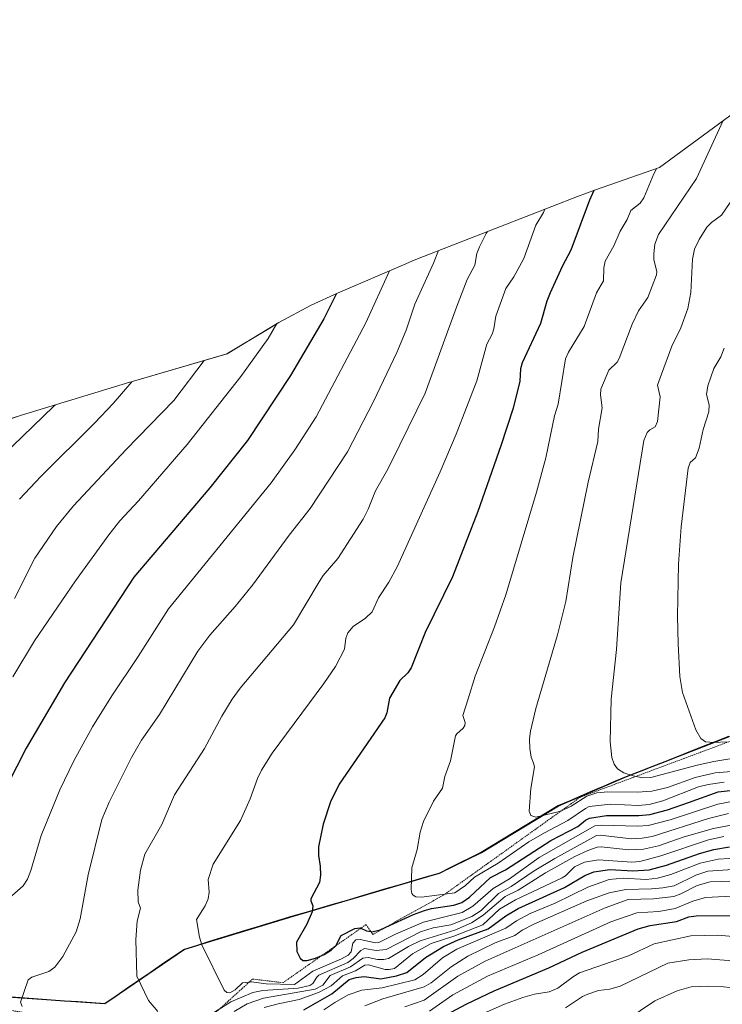
# Model space of a CAD drawing. Units: metres. Extents: x 668234 to 671682, y 4755942 to 4758340.
# Drawn here: x 669142 to 669394, y 4757787 to 4758140 of the extents above; entities that cross this region are included whole.
import ezdxf

# ---------------------------------------------------------------- set-up
doc = ezdxf.new("R2010")
doc.units = ezdxf.units.M
doc.header["$MEASUREMENT"] = 0
doc.linetypes.add('TRAZOS', pattern=[0.75, 0.5, -0.25])
for name, color, linetype, lineweight in [('Comunidad autónoma', 142, 'Continuous', 30), ('Curva de nivel maestra', 36, 'Continuous', 30), ('Curva de nivel normal', 36, 'Continuous', 0), ('Escarpado lineal', 39, 'TRAZOS', 0), ('Municipio', 9, 'Continuous', 13), ('Municipio CxS', 142, 'Continuous', 0), ('Nación', 19, 'Continuous', 30), ('Pastizal CxS', 92, 'Continuous', 0), ('Provincia', 19, 'Continuous', 0), ('Roquedo CxS', 135, 'Continuous', 0)]:
    doc.layers.add(name, color=color, linetype=linetype, lineweight=lineweight)

# ---------------------------------------------------------------- blocks, each defined once
blk = doc.blocks.new('*U151')
at = {"layer": 'Pastizal CxS', "color": 92, "linetype": 'Continuous', "lineweight": 0}
for points in [[(669136.6321, 4757996.4961, 1778.7145), (669142.5839, 4757998.4131, 1779.5106), (669181.4439, 4758010.2631, 1786.2847), (669183.5015, 4758010.8785, 1786.6539), (669216.1977, 4758020.4665, 1793.3289), (669231.2443, 4758029.5729, 1795.8452), (669234.8001, 4758031.6751, 1796.5463), (669246.3423, 4758037.8445, 1799.1693), (669255.8345, 4758042.2211, 1801.4221), (669280.2445, 4758052.7111, 1808.0113), (669282.6733, 4758053.7359, 1808.6915), (669286.5187, 4758055.2823, 1809.8091), (669341.6787, 4758076.8023, 1824.6718), (669348.1525, 4758079.2001, 1826.5447), (669371.0669, 4758087.2401, 1831.6393), (669443.1523, 4758140.1407, 1849.011)], [(669414.4457, 4757890.4295, 1847.1834), (669359.2861, 4757868.8999, 1836.8402), (669334.8763, 4757858.4101, 1831.9648), (669307.3165, 4757841.7405, 1831.977), (669292.2365, 4757834.2605, 1831.6387), (669239.8571, 4757818.9011, 1824.8203), (669200.9973, 4757807.0513, 1818.7917), (669172.4775, 4757787.5617, 1813.2059), (669134.1579, 4757790.2119, 1808.1589)]]:
    blk.add_polyline3d(points, dxfattribs=at)
blk = doc.blocks.new('*U174')
at = {"layer": 'Nación', "color": 19, "linetype": 'Continuous', "lineweight": 30}
blk.add_polyline3d([(669395.9833, 4757883.3067, 1845.5715), (669391.3867, 4757881.5133, 1844.4276), (669386.79, 4757879.72, 1843.577), (669382.1933, 4757877.9267, 1843.1005), (669377.5967, 4757876.1333, 1842.393), (669373, 4757874.34, 1841.8935), (669368.4033, 4757872.5467, 1841.103), (669363.8067, 4757870.7533, 1840.1941), (669359.21, 4757868.96, 1839.3148), (669355.1417, 4757867.2117, 1837.6753), (669351.0733, 4757865.4633, 1835.8737), (669347.005, 4757863.715, 1834.8787), (669342.9367, 4757861.9667, 1834.8389), (669338.8683, 4757860.2183, 1835.2132), (669334.8, 4757858.47, 1835.5017), (669330.8629, 4757856.0871, 1834.3753), (669326.9257, 4757853.7043, 1834.3569), (669322.9886, 4757851.3214, 1833.519), (669319.0514, 4757848.9386, 1833.4245), (669315.1143, 4757846.5557, 1833.2387), (669311.1771, 4757844.1729, 1833.4255), (669307.24, 4757841.79, 1833.002), (669303.47, 4757839.9225, 1832.6738), (669299.7, 4757838.055, 1832.1973), (669295.93, 4757836.1875, 1831.8085), (669292.16, 4757834.32, 1831.6469), (669287.3982, 4757832.9236, 1831.0131), (669282.6364, 4757831.5273, 1829.8936), (669277.8745, 4757830.1309, 1829.0738), (669273.1127, 4757828.7345, 1828.3477), (669268.3509, 4757827.3382, 1827.9483), (669263.5891, 4757825.9418, 1827.4054), (669258.8273, 4757824.5455, 1826.6209), (669254.0655, 4757823.1491, 1825.8703), (669249.3036, 4757821.7527, 1825.265), (669244.5418, 4757820.3564, 1824.7146), (669239.78, 4757818.96, 1824.2648), (669235.4622, 4757817.6433, 1823.8637), (669231.1444, 4757816.3267, 1823.3171), (669226.8267, 4757815.01, 1822.7766), (669222.5089, 4757813.6933, 1822.2497), (669218.1911, 4757812.3767, 1821.6967), (669213.8733, 4757811.06, 1821.1415), (669209.5556, 4757809.7433, 1820.3753), (669205.2378, 4757808.4267, 1819.4311), (669200.92, 4757807.11, 1818.5242), (669196.8457, 4757804.3243, 1817.626), (669192.7714, 4757801.5386, 1816.7086), (669188.6971, 4757798.7529, 1815.8222), (669184.6229, 4757795.9671, 1814.8697), (669180.5486, 4757793.1814, 1814.1181), (669176.4743, 4757790.3957, 1813.444), (669172.4, 4757787.61, 1812.8898), (669167.6112, 4757787.9413, 1812.5373), (669162.8225, 4757788.2725, 1812.2185), (669158.0337, 4757788.6038, 1811.785), (669153.245, 4757788.935, 1811.3543), (669148.4562, 4757789.2663, 1810.7346), (669143.6675, 4757789.5975, 1810.1006), (669138.8788, 4757789.9288, 1809.5312)], dxfattribs=at)
blk = doc.blocks.new('*U175')
at = {"layer": 'Comunidad autónoma', "color": 142, "linetype": 'Continuous', "lineweight": 30}
blk.add_polyline3d([(669395.9833, 4757883.3067, 1845.5715), (669391.3867, 4757881.5133, 1844.4276), (669386.79, 4757879.72, 1843.577), (669382.1933, 4757877.9267, 1843.1005), (669377.5967, 4757876.1333, 1842.393), (669373, 4757874.34, 1841.8935), (669368.4033, 4757872.5467, 1841.103), (669363.8067, 4757870.7533, 1840.1941), (669359.21, 4757868.96, 1839.3148), (669355.1417, 4757867.2117, 1837.6753), (669351.0733, 4757865.4633, 1835.8737), (669347.005, 4757863.715, 1834.8787), (669342.9367, 4757861.9667, 1834.8389), (669338.8683, 4757860.2183, 1835.2132), (669334.8, 4757858.47, 1835.5017), (669330.8629, 4757856.0871, 1834.3753), (669326.9257, 4757853.7043, 1834.3569), (669322.9886, 4757851.3214, 1833.519), (669319.0514, 4757848.9386, 1833.4245), (669315.1143, 4757846.5557, 1833.2387), (669311.1771, 4757844.1729, 1833.4255), (669307.24, 4757841.79, 1833.002), (669303.47, 4757839.9225, 1832.6738), (669299.7, 4757838.055, 1832.1973), (669295.93, 4757836.1875, 1831.8085), (669292.16, 4757834.32, 1831.6469), (669287.3982, 4757832.9236, 1831.0131), (669282.6364, 4757831.5273, 1829.8936), (669277.8745, 4757830.1309, 1829.0738), (669273.1127, 4757828.7345, 1828.3477), (669268.3509, 4757827.3382, 1827.9483), (669263.5891, 4757825.9418, 1827.4054), (669258.8273, 4757824.5455, 1826.6209), (669254.0655, 4757823.1491, 1825.8703), (669249.3036, 4757821.7527, 1825.265), (669244.5418, 4757820.3564, 1824.7146), (669239.78, 4757818.96, 1824.2648), (669235.4622, 4757817.6433, 1823.8637), (669231.1444, 4757816.3267, 1823.3171), (669226.8267, 4757815.01, 1822.7766), (669222.5089, 4757813.6933, 1822.2497), (669218.1911, 4757812.3767, 1821.6967), (669213.8733, 4757811.06, 1821.1415), (669209.5556, 4757809.7433, 1820.3753), (669205.2378, 4757808.4267, 1819.4311), (669200.92, 4757807.11, 1818.5242), (669196.8457, 4757804.3243, 1817.626), (669192.7714, 4757801.5386, 1816.7086), (669188.6971, 4757798.7529, 1815.8222), (669184.6229, 4757795.9671, 1814.8697), (669180.5486, 4757793.1814, 1814.1181), (669176.4743, 4757790.3957, 1813.444), (669172.4, 4757787.61, 1812.8898), (669167.6112, 4757787.9413, 1812.5373), (669162.8225, 4757788.2725, 1812.2185), (669158.0337, 4757788.6038, 1811.785), (669153.245, 4757788.935, 1811.3543), (669148.4562, 4757789.2663, 1810.7346), (669143.6675, 4757789.5975, 1810.1006), (669138.8788, 4757789.9288, 1809.5312)], dxfattribs=at)
blk = doc.blocks.new('*U176')
at = {"layer": 'Provincia', "color": 19, "linetype": 'Continuous', "lineweight": 0}
blk.add_polyline3d([(669395.9833, 4757883.3067, 1845.5715), (669391.3867, 4757881.5133, 1844.4276), (669386.79, 4757879.72, 1843.577), (669382.1933, 4757877.9267, 1843.1005), (669377.5967, 4757876.1333, 1842.393), (669373, 4757874.34, 1841.8935), (669368.4033, 4757872.5467, 1841.103), (669363.8067, 4757870.7533, 1840.1941), (669359.21, 4757868.96, 1839.3148), (669355.1417, 4757867.2117, 1837.6753), (669351.0733, 4757865.4633, 1835.8737), (669347.005, 4757863.715, 1834.8787), (669342.9367, 4757861.9667, 1834.8389), (669338.8683, 4757860.2183, 1835.2132), (669334.8, 4757858.47, 1835.5017), (669330.8629, 4757856.0871, 1834.3753), (669326.9257, 4757853.7043, 1834.3569), (669322.9886, 4757851.3214, 1833.519), (669319.0514, 4757848.9386, 1833.4245), (669315.1143, 4757846.5557, 1833.2387), (669311.1771, 4757844.1729, 1833.4255), (669307.24, 4757841.79, 1833.002), (669303.47, 4757839.9225, 1832.6738), (669299.7, 4757838.055, 1832.1973), (669295.93, 4757836.1875, 1831.8085), (669292.16, 4757834.32, 1831.6469), (669287.3982, 4757832.9236, 1831.0131), (669282.6364, 4757831.5273, 1829.8936), (669277.8745, 4757830.1309, 1829.0738), (669273.1127, 4757828.7345, 1828.3477), (669268.3509, 4757827.3382, 1827.9483), (669263.5891, 4757825.9418, 1827.4054), (669258.8273, 4757824.5455, 1826.6209), (669254.0655, 4757823.1491, 1825.8703), (669249.3036, 4757821.7527, 1825.265), (669244.5418, 4757820.3564, 1824.7146), (669239.78, 4757818.96, 1824.2648), (669235.4622, 4757817.6433, 1823.8637), (669231.1444, 4757816.3267, 1823.3171), (669226.8267, 4757815.01, 1822.7766), (669222.5089, 4757813.6933, 1822.2497), (669218.1911, 4757812.3767, 1821.6967), (669213.8733, 4757811.06, 1821.1415), (669209.5556, 4757809.7433, 1820.3753), (669205.2378, 4757808.4267, 1819.4311), (669200.92, 4757807.11, 1818.5242), (669196.8457, 4757804.3243, 1817.626), (669192.7714, 4757801.5386, 1816.7086), (669188.6971, 4757798.7529, 1815.8222), (669184.6229, 4757795.9671, 1814.8697), (669180.5486, 4757793.1814, 1814.1181), (669176.4743, 4757790.3957, 1813.444), (669172.4, 4757787.61, 1812.8898), (669167.6112, 4757787.9413, 1812.5373), (669162.8225, 4757788.2725, 1812.2185), (669158.0337, 4757788.6038, 1811.785), (669153.245, 4757788.935, 1811.3543), (669148.4562, 4757789.2663, 1810.7346), (669143.6675, 4757789.5975, 1810.1006), (669138.8788, 4757789.9288, 1809.5312)], dxfattribs=at)
blk = doc.blocks.new('*U177')
at = {"layer": 'Municipio', "color": 9, "linetype": 'Continuous', "lineweight": 13}
blk.add_polyline3d([(669395.9833, 4757883.3067, 1845.5715), (669391.3867, 4757881.5133, 1844.4276), (669386.79, 4757879.72, 1843.577), (669382.1933, 4757877.9267, 1843.1005), (669377.5967, 4757876.1333, 1842.393), (669373, 4757874.34, 1841.8935), (669368.4033, 4757872.5467, 1841.103), (669363.8067, 4757870.7533, 1840.1941), (669359.21, 4757868.96, 1839.3148), (669355.1417, 4757867.2117, 1837.6753), (669351.0733, 4757865.4633, 1835.8737), (669347.005, 4757863.715, 1834.8787), (669342.9367, 4757861.9667, 1834.8389), (669338.8683, 4757860.2183, 1835.2132), (669334.8, 4757858.47, 1835.5017), (669330.8629, 4757856.0871, 1834.3753), (669326.9257, 4757853.7043, 1834.3569), (669322.9886, 4757851.3214, 1833.519), (669319.0514, 4757848.9386, 1833.4245), (669315.1143, 4757846.5557, 1833.2387), (669311.1771, 4757844.1729, 1833.4255), (669307.24, 4757841.79, 1833.002), (669303.47, 4757839.9225, 1832.6738), (669299.7, 4757838.055, 1832.1973), (669295.93, 4757836.1875, 1831.8085), (669292.16, 4757834.32, 1831.6469), (669287.3982, 4757832.9236, 1831.0131), (669282.6364, 4757831.5273, 1829.8936), (669277.8745, 4757830.1309, 1829.0738), (669273.1127, 4757828.7345, 1828.3477), (669268.3509, 4757827.3382, 1827.9483), (669263.5891, 4757825.9418, 1827.4054), (669258.8273, 4757824.5455, 1826.6209), (669254.0655, 4757823.1491, 1825.8703), (669249.3036, 4757821.7527, 1825.265), (669244.5418, 4757820.3564, 1824.7146), (669239.78, 4757818.96, 1824.2648), (669235.4622, 4757817.6433, 1823.8637), (669231.1444, 4757816.3267, 1823.3171), (669226.8267, 4757815.01, 1822.7766), (669222.5089, 4757813.6933, 1822.2497), (669218.1911, 4757812.3767, 1821.6967), (669213.8733, 4757811.06, 1821.1415), (669209.5556, 4757809.7433, 1820.3753), (669205.2378, 4757808.4267, 1819.4311), (669200.92, 4757807.11, 1818.5242), (669196.8457, 4757804.3243, 1817.626), (669192.7714, 4757801.5386, 1816.7086), (669188.6971, 4757798.7529, 1815.8222), (669184.6229, 4757795.9671, 1814.8697), (669180.5486, 4757793.1814, 1814.1181), (669176.4743, 4757790.3957, 1813.444), (669172.4, 4757787.61, 1812.8898), (669167.6112, 4757787.9413, 1812.5373), (669162.8225, 4757788.2725, 1812.2185), (669158.0337, 4757788.6038, 1811.785), (669153.245, 4757788.935, 1811.3543), (669148.4562, 4757789.2663, 1810.7346), (669143.6675, 4757789.5975, 1810.1006), (669138.8788, 4757789.9288, 1809.5312)], dxfattribs=at)
blk = doc.blocks.new('*U188')
at = {"layer": 'Curva de nivel normal', "color": 36, "linetype": 'Continuous', "lineweight": 0}
blk.add_polyline3d([(669394.32, 4758022.47, 1845), (669393.05, 4758019.41, 1845), (669390.52, 4758015.22, 1845), (669388.41, 4758009, 1845), (669387.99, 4758005.82, 1845), (669388.85, 4758002.23, 1845), (669388.8, 4757999.68, 1845), (669386.72, 4757993.29, 1845), (669385.27, 4757986.59, 1845), (669384.01, 4757983.13, 1845), (669382.04, 4757981.47, 1845), (669381.4, 4757979.44, 1845), (669378.91, 4757958.48, 1845), (669377.9, 4757945.08, 1845), (669377.55, 4757926.48, 1845), (669377.8, 4757916.58, 1845), (669378.36, 4757904.84, 1845), (669379.33, 4757899.15, 1845), (669384.13, 4757885.7, 1845), (669385.96, 4757882.66, 1845), (669387.58, 4757881.5, 1845), (669390.64, 4757881.17, 1845), (669395.07, 4757881.45, 1845)], dxfattribs=at)
blk = doc.blocks.new('*U227')
at = {"layer": 'Curva de nivel normal', "color": 36, "linetype": 'Continuous', "lineweight": 0}
blk.add_polyline3d([(669396.36, 4758074.6, 1840), (669393.27, 4758070.17, 1840), (669389.68, 4758067.45, 1840), (669388.03, 4758065.76, 1840), (669385.28, 4758061.39, 1840), (669383.66, 4758057.93, 1840), (669382.92, 4758054.41, 1840), (669382.37, 4758042.36, 1840), (669381.22, 4758036.7, 1840), (669378.78, 4758029.71, 1840), (669375.5, 4758023.17, 1840), (669371.79, 4758013.15, 1840), (669370.44, 4758009.2, 1840), (669371.32, 4758005.08, 1840), (669370.35, 4757996.18, 1840), (669369.53, 4757994.32, 1840), (669367.65, 4757993.24, 1840), (669366.63, 4757992.26, 1840), (669365.53, 4757989.41, 1840), (669357.21, 4757938.4, 1840), (669355.75, 4757914.48, 1840), (669353.81, 4757896.79, 1840), (669353.39, 4757881.42, 1840), (669354.06, 4757875.81, 1840), (669354.91, 4757873.4, 1840), (669356.09, 4757871.79, 1840), (669358.35, 4757870.33, 1840), (669361.69, 4757869.21, 1840), (669365.06, 4757868.61, 1840), (669367.95, 4757868.69, 1840), (669384.65, 4757873.09, 1840), (669390.61, 4757874.37, 1840), (669411.63, 4757877.85, 1840)], dxfattribs=at)
blk = doc.blocks.new('*U230')
at = {"layer": 'Curva de nivel normal', "color": 36, "linetype": 'Continuous', "lineweight": 0}
blk.add_polyline3d([(669370.12, 4758086.91, 1830), (669369.03, 4758084.87, 1830), (669365.53, 4758076.27, 1830), (669364.16, 4758074.37, 1830), (669360.85, 4758071.82, 1830), (669359.48, 4758068.51, 1830), (669356.96, 4758064.35, 1830), (669354.77, 4758059.17, 1830), (669351.63, 4758053.66, 1830), (669351.11, 4758051.26, 1830), (669351.1, 4758046.56, 1830), (669348.58, 4758042.32, 1830), (669344.1, 4758030.28, 1830), (669338.47, 4758021.02, 1830), (669337.45, 4758018.7, 1830), (669334.84, 4758002.42, 1830), (669333.45, 4757998.25, 1830), (669330.42, 4757983.24, 1830), (669327.04, 4757970.85, 1830), (669316.11, 4757934.12, 1830), (669312, 4757922.61, 1830), (669305.12, 4757904.95, 1830), (669302.58, 4757896.86, 1830), (669300.66, 4757890.83, 1830), (669301.46, 4757888.36, 1830), (669301.4, 4757887.29, 1830), (669300.73, 4757886.33, 1830), (669298.5, 4757884.37, 1830), (669298.06, 4757883.55, 1830), (669296.23, 4757874.7, 1830), (669294.16, 4757869.05, 1830), (669293.34, 4757864.79, 1830), (669290.12, 4757860.15, 1830), (669286.62, 4757852.9, 1830), (669285.44, 4757849.08, 1830), (669284.36, 4757842.87, 1830), (669282.35, 4757836.35, 1830), (669282.2, 4757828.58, 1830), (669282.44, 4757827.16, 1830), (669282.85, 4757826.52, 1830), (669283.79, 4757825.96, 1830), (669285.86, 4757825.79, 1830), (669297.78, 4757827.38, 1830), (669301.65, 4757830, 1830), (669304.9, 4757832.95, 1830), (669313.36, 4757837.96, 1830), (669324.33, 4757845.63, 1830), (669329.88, 4757848.9, 1830), (669338.3, 4757853.21, 1830), (669344.55, 4757857.59, 1830), (669345.94, 4757858.24, 1830), (669353.67, 4757859.1, 1830), (669363.44, 4757858.64, 1830), (669367.42, 4757858.96, 1830), (669372.27, 4757860.31, 1830), (669385.11, 4757865.3, 1830), (669388.59, 4757866.17, 1830), (669394.32, 4757867.04, 1830)], dxfattribs=at)
blk = doc.blocks.new('*U247')
at = {"layer": 'Curva de nivel normal', "color": 36, "linetype": 'Continuous', "lineweight": 0}
blk.add_polyline3d([(669393.9433, 4758104.0282, 1835), (669384.4, 4758083.29, 1835), (669370.7, 4758063.17, 1835), (669369.48, 4758059.77, 1835), (669369.02, 4758056.32, 1835), (669369.06, 4758054.14, 1835), (669370.15, 4758049.99, 1835), (669370.07, 4758048.69, 1835), (669366.9, 4758040.57, 1835), (669363.57, 4758035.84, 1835), (669361.33, 4758031.08, 1835), (669356.68, 4758018.74, 1835), (669355.97, 4758017.46, 1835), (669352.96, 4758014.61, 1835), (669350.11, 4758007.75, 1835), (669349.95, 4758005.74, 1835), (669350.62, 4758001.08, 1835), (669349.27, 4757993.48, 1835), (669349.04, 4757989.06, 1835), (669345.52, 4757974.49, 1835), (669340.06, 4757947.5, 1835), (669337.58, 4757931.74, 1835), (669334.59, 4757919.74, 1835), (669326.85, 4757893.36, 1835), (669324.93, 4757885.29, 1835), (669324.58, 4757882.57, 1835), (669324.7, 4757879.09, 1835), (669325.19, 4757876, 1835), (669326, 4757873.78, 1835), (669326.32, 4757872.47, 1835), (669324.98, 4757864.78, 1835), (669324.4, 4757856.63, 1835), (669325.05, 4757855.04, 1835), (669326.77, 4757854.5, 1835), (669335.74, 4757856.64, 1835), (669339.42, 4757858.36, 1835), (669345.07, 4757862, 1835), (669348.62, 4757863.21, 1835), (669352.65, 4757863.59, 1835), (669363.14, 4757863.43, 1835), (669368.32, 4757863.76, 1835), (669373.97, 4757865.07, 1835), (669383.92, 4757868.63, 1835), (669391.07, 4757870.35, 1835), (669404.3, 4757871.46, 1835)], dxfattribs=at)
blk = doc.blocks.new('*U280')
at = {"layer": 'Curva de nivel maestra', "color": 36, "linetype": 'Continuous', "lineweight": 30}
for points in [[(669250.2235, 4757804.9272, 1825), (669251.02, 4757805.27, 1825), (669253.6, 4757806.92, 1825), (669255.13, 4757808.34, 1825), (669255.1473, 4757808.3727, 1825), (669257.1, 4757812.06, 1825), (669261.98, 4757814.56, 1825), (669263.85, 4757814.87, 1825), (669264.1903, 4757814.7006, 1825), (669266.16, 4757813.72, 1825), (669267.7091, 4757813.4737, 1825), (669268.11, 4757813.41, 1825), (669271.09, 4757814.15, 1825), (669273.1307, 4757815.0799, 1825), (669283.05, 4757819.6, 1825), (669286.92, 4757821.07, 1825), (669289.43, 4757821.73, 1825), (669297.49, 4757822.98, 1825), (669300.28, 4757823.87, 1825), (669303.03, 4757825.84, 1825), (669310.6, 4757832.82, 1825), (669315.96, 4757835.54, 1825), (669332.17, 4757846.09, 1825), (669341.87, 4757851.1, 1825), (669344.55, 4757853.33, 1825), (669345.98, 4757854.09, 1825), (669352.13, 4757855.11, 1825), (669363.65, 4757855.03, 1825), (669367.64, 4757855.4, 1825), (669374.02, 4757857.09, 1825), (669381.47, 4757859.71, 1825), (669392.1, 4757863.56, 1825), (669399.62, 4757864.34, 1825)], [(669347.5592, 4758078.9802, 1825), (669345.98, 4758075.46, 1825), (669339.36, 4758057.62, 1825), (669336.21, 4758051.77, 1825), (669331.97, 4758042.27, 1825), (669330.78, 4758039.27, 1825), (669328.49, 4758031.28, 1825), (669321.89, 4758017.2, 1825), (669321.37, 4758015.06, 1825), (669321.04, 4758010.63, 1825), (669318.72, 4758001.03, 1825), (669314.24, 4757987.51, 1825), (669306.04, 4757963.91, 1825), (669297.02, 4757940.51, 1825), (669287.22, 4757920.58, 1825), (669282.19, 4757907.94, 1825), (669280.96, 4757906.15, 1825), (669278.16, 4757903.36, 1825), (669274.36, 4757897.04, 1825), (669273.45, 4757891.8, 1825), (669272.77, 4757890.1, 1825), (669256.41, 4757866.31, 1825), (669253.23, 4757859.99, 1825), (669250.61, 4757851.95, 1825), (669248.97, 4757843.8, 1825), (669248.96, 4757840.67, 1825), (669249.57, 4757836.95, 1825), (669249.74, 4757833.71, 1825), (669249.34, 4757831.05, 1825), (669246.27, 4757825.21, 1825), (669246.25, 4757824.5, 1825), (669246.94, 4757822.71, 1825), (669246.65, 4757820.54, 1825), (669244.8, 4757816.13, 1825), (669241.1, 4757809.71, 1825), (669241.22, 4757806.37, 1825), (669242.35, 4757803.94, 1825), (669243.35, 4757803.17, 1825), (669244.91, 4757803.13, 1825), (669247.93, 4757803.94, 1825), (669250.2235, 4757804.9272, 1825)]]:
    blk.add_polyline3d(points, dxfattribs=at)

msp = doc.modelspace()

# ---------------------------------------------------------------- linework, layer by layer
at = {"layer": 'Curva de nivel maestra', "color": 36, "linetype": 'Continuous', "lineweight": 30}
for points in [[(669255.38, 4758042.01, 1800), (669250.84, 4758032.93, 1800), (669238.97, 4758012.71, 1800), (669223.52, 4757989.39, 1800), (669210.05, 4757972.44, 1800), (669182.79, 4757940.41, 1800), (669157.95, 4757902.59, 1800), (669144.23, 4757879.15, 1800), (669137.6, 4757865.99, 1800)], [(669243.7, 4757785.44, 1800), (669253.77, 4757791.13, 1800), (669259.95, 4757796.3, 1800), (669262.49, 4757797.07, 1800), (669265.32, 4757797.44, 1800), (669271.29, 4757796.5, 1800), (669276.87, 4757797.64, 1800), (669280.66, 4757798.78, 1800), (669287.26, 4757804.19, 1800), (669293.69, 4757808.18, 1800), (669298.99, 4757810.55, 1800), (669309.75, 4757814.5, 1800), (669316.1, 4757819.09, 1800), (669320.49, 4757821.75, 1800), (669337.09, 4757829.25, 1800), (669344.32, 4757833.57, 1800), (669347.61, 4757834.88, 1800), (669353.28, 4757835.75, 1800), (669361.52, 4757835.18, 1800), (669367.39, 4757835.65, 1800), (669373.59, 4757837.21, 1800), (669385.38, 4757841.41, 1800), (669390.61, 4757842.93, 1800), (669396.2, 4757843.82, 1800)], [(669287.58, 4757779.86, 1775), (669302.07, 4757787.64, 1775), (669311.88, 4757792.21, 1775), (669331.47, 4757800.51, 1775), (669343.41, 4757806.05, 1775), (669363.46, 4757814.46, 1775), (669367.71, 4757815.69, 1775), (669377.17, 4757817.13, 1775), (669381.59, 4757818.76, 1775), (669384.2, 4757819.12, 1775), (669400.75, 4757819.27, 1775)]]:
    msp.add_polyline3d(points, dxfattribs=at)
at = {"layer": 'Curva de nivel normal', "color": 36, "linetype": 'Continuous', "lineweight": 0}
for points in [[(669330.03, 4758072.26, 1820), (669329.57, 4758071.09, 1820), (669326.78, 4758066.51, 1820), (669322.51, 4758054.62, 1820), (669318.89, 4758048.02, 1820), (669316.09, 4758043.82, 1820), (669312.49, 4758033.95, 1820), (669311.78, 4758029.34, 1820), (669311.17, 4758027.5, 1820), (669309.28, 4758023.86, 1820), (669305.71, 4758010.81, 1820), (669298.32, 4757991.64, 1820), (669292.51, 4757978.13, 1820), (669277.12, 4757944.16, 1820), (669274.14, 4757938.7, 1820), (669270.47, 4757933.04, 1820), (669268.22, 4757928.01, 1820), (669265.77, 4757925.76, 1820), (669261.43, 4757922.73, 1820), (669259.49, 4757920.49, 1820), (669258.75, 4757918.62, 1820), (669258.27, 4757914.7, 1820), (669255.11, 4757908.45, 1820), (669250.93, 4757902.3, 1820), (669232.4, 4757877.39, 1820), (669228.54, 4757871.32, 1820), (669227.18, 4757868.36, 1820), (669224.49, 4757861.08, 1820), (669221.04, 4757853.28, 1820), (669211.28, 4757837.63, 1820), (669209.47, 4757832.16, 1820), (669209.8, 4757827.55, 1820), (669209.44, 4757825.22, 1820), (669208.41, 4757822.75, 1820), (669205.29, 4757817.75, 1820), (669206.32, 4757811.44, 1820), (669207.19, 4757808.74, 1820), (669215.23, 4757792.48, 1820), (669216.19, 4757791.6, 1820), (669217.23, 4757791.52, 1820), (669219.17, 4757792.65, 1820), (669221.74, 4757795.07, 1820), (669225, 4757795.52, 1820), (669230.19, 4757794.75, 1820), (669240.38, 4757794.5, 1820), (669246.95, 4757799.31, 1820), (669257.18, 4757803.68, 1820), (669259.61, 4757805.03, 1820), (669260.65, 4757806.2, 1820), (669261.27, 4757809.37, 1820), (669262.37, 4757810.54, 1820), (669263.84, 4757810.67, 1820), (669269.43, 4757809.46, 1820), (669270.61, 4757809.51, 1820), (669276.56, 4757812.5, 1820), (669286.55, 4757816.8, 1820), (669300.47, 4757820.27, 1820), (669304.29, 4757822.62, 1820), (669311.5, 4757828.96, 1820), (669317.4, 4757832.34, 1820), (669328.04, 4757840, 1820), (669348, 4757851.41, 1820), (669350.18, 4757851.64, 1820), (669363.33, 4757851.21, 1820), (669367.1, 4757851.52, 1820), (669374.88, 4757853.52, 1820), (669391.99, 4757859.16, 1820), (669397.59, 4757860.22, 1820)], [(669309.45, 4758064.23, 1815), (669309.05, 4758063.59, 1815), (669306.58, 4758058.74, 1815), (669305.66, 4758056.34, 1815), (669304.91, 4758052.19, 1815), (669302.26, 4758047.04, 1815), (669298.34, 4758037.19, 1815), (669287.16, 4758006.4, 1815), (669278.16, 4757987.79, 1815), (669273.77, 4757979.07, 1815), (669269.36, 4757971.32, 1815), (669266.74, 4757964.78, 1815), (669264.91, 4757961.25, 1815), (669255.94, 4757947.16, 1815), (669250.66, 4757941.06, 1815), (669249.17, 4757938.77, 1815), (669239.96, 4757923.36, 1815), (669220.95, 4757900.71, 1815), (669218.09, 4757896.75, 1815), (669214.37, 4757890.63, 1815), (669208.17, 4757879.05, 1815), (669197.35, 4757862.43, 1815), (669192.83, 4757851.85, 1815), (669186.76, 4757841.2, 1815), (669185.23, 4757835.52, 1815), (669184.22, 4757828.27, 1815), (669184.33, 4757824.14, 1815), (669185.17, 4757821.92, 1815), (669184.01, 4757817.26, 1815), (669183.51, 4757810.69, 1815), (669183.93, 4757797.47, 1815), (669188.07, 4757788.83, 1815), (669191.38, 4757784.79, 1815)], [(669292, 4758057.42, 1810), (669290.15, 4758052.93, 1810), (669283.51, 4758038.27, 1810), (669280.4, 4758028.9, 1810), (669277.05, 4758020.96, 1810), (669268.66, 4758003.39, 1810), (669259.33, 4757985.38, 1810), (669245.93, 4757965, 1810), (669238.42, 4757955.54, 1810), (669225.39, 4757937.52, 1810), (669219.15, 4757929.9, 1810), (669210.09, 4757919.63, 1810), (669205.75, 4757913.93, 1810), (669192.03, 4757891.18, 1810), (669185.58, 4757882, 1810), (669181.99, 4757875.86, 1810), (669173.96, 4757859.88, 1810), (669171.4, 4757853.62, 1810), (669166.51, 4757833.85, 1810), (669163.63, 4757818.02, 1810), (669162.22, 4757813.35, 1810), (669157.4, 4757804.5, 1810), (669154.59, 4757800.69, 1810), (669152.41, 4757799.19, 1810), (669146.26, 4757797.17, 1810), (669144.98, 4757796.21, 1810), (669142.27, 4757788.13, 1810), (669142.82, 4757786.68, 1810)], [(669274.41, 4758050.2, 1805), (669265.95, 4758031.6, 1805), (669248.13, 4757997.85, 1805), (669240.52, 4757986.02, 1805), (669231.98, 4757974.25, 1805), (669195.28, 4757929.14, 1805), (669184.34, 4757911.99, 1805), (669174.89, 4757897.96, 1805), (669167.97, 4757886.77, 1805), (669161.29, 4757874.64, 1805), (669156.27, 4757864.2, 1805), (669149.61, 4757847.88, 1805), (669145.99, 4757835.34, 1805), (669144.75, 4757832.21, 1805), (669143.14, 4757829.87, 1805), (669137.15, 4757824.49, 1805)], [(669234.08, 4758031.25, 1795), (669230.97, 4758025.93, 1795), (669221.19, 4758012.37, 1795), (669201.97, 4757987.91, 1795), (669184.5, 4757967.8, 1795), (669177.87, 4757960.59, 1795), (669173.93, 4757955.55, 1795), (669161.96, 4757939.14, 1795), (669147.21, 4757917.57, 1795), (669139.5, 4757904.68, 1795)], [(669208.06, 4758018.08, 1790), (669197.12, 4758003.74, 1790), (669180.07, 4757986.2, 1790), (669161.25, 4757965.94, 1790), (669155.1, 4757958.57, 1790), (669147.36, 4757947.19, 1790), (669140.09, 4757932.84, 1790)], [(669182.13, 4758010.47, 1785), (669175.38, 4758002.65, 1785), (669168.86, 4757995.69, 1785), (669149.46, 4757976.44, 1785), (669141.87, 4757968.34, 1785)], [(669154.63, 4758002.09, 1780), (669154.09, 4758001.54, 1780), (669131.96, 4757980.29, 1780)], [(669207.16, 4757781.76, 1815), (669217.59, 4757788.28, 1815), (669225.43, 4757791.7, 1815), (669228.98, 4757792.39, 1815), (669241.68, 4757793.23, 1815), (669245.82, 4757794.13, 1815), (669246.93, 4757794.84, 1815), (669248.32, 4757797.11, 1815), (669249.13, 4757797.89, 1815), (669259.51, 4757802.41, 1815), (669261.42, 4757803.84, 1815), (669264.19, 4757806.74, 1815), (669265.45, 4757807.45, 1815), (669269.59, 4757806.75, 1815), (669273.26, 4757807.06, 1815), (669285.56, 4757813.36, 1815), (669290.04, 4757814.85, 1815), (669296.32, 4757815.9, 1815), (669303.87, 4757818.9, 1815), (669307.26, 4757820.99, 1815), (669313.39, 4757827.14, 1815), (669317.94, 4757829.63, 1815), (669326.16, 4757835.24, 1815), (669333.66, 4757839.67, 1815), (669348.51, 4757847.84, 1815), (669349.82, 4757847.98, 1815), (669361.02, 4757846.74, 1815), (669364.91, 4757846.93, 1815), (669368.49, 4757847.55, 1815), (669388.71, 4757854.02, 1815), (669395.84, 4757855.74, 1815)], [(669218.72, 4757784.89, 1810), (669223.41, 4757787.62, 1810), (669229.28, 4757789.61, 1810), (669247.75, 4757792.84, 1810), (669250.52, 4757794.32, 1810), (669253.17, 4757797.71, 1810), (669260.44, 4757800.87, 1810), (669264.81, 4757803.9, 1810), (669266.75, 4757804.17, 1810), (669270.09, 4757803.49, 1810), (669272.41, 4757803.43, 1810), (669274.02, 4757803.8, 1810), (669281.26, 4757808.18, 1810), (669285.4, 4757810.18, 1810), (669297.8, 4757814.02, 1810), (669303.77, 4757816.56, 1810), (669307.94, 4757819.3, 1810), (669315.85, 4757826.03, 1810), (669320.43, 4757828.36, 1810), (669330.31, 4757834.52, 1810), (669340.82, 4757840.36, 1810), (669345.44, 4757842.52, 1810), (669348.77, 4757843.66, 1810), (669350.17, 4757843.8, 1810), (669360.15, 4757842.7, 1810), (669365.42, 4757842.97, 1810), (669370.77, 4757844.22, 1810), (669379.92, 4757847.38, 1810), (669390.42, 4757850.44, 1810), (669399.86, 4757852.16, 1810)], [(669229.46, 4757786.29, 1805), (669234.49, 4757787.59, 1805), (669241.99, 4757789.16, 1805), (669248.96, 4757791.63, 1805), (669253.54, 4757794.02, 1805), (669257.57, 4757797.57, 1805), (669262.25, 4757799.47, 1805), (669265.59, 4757801.5, 1805), (669266.83, 4757801.56, 1805), (669272.89, 4757799.86, 1805), (669274.28, 4757799.84, 1805), (669276.25, 4757800.3, 1805), (669282.68, 4757805.48, 1805), (669289.3, 4757809.19, 1805), (669297.41, 4757811.84, 1805), (669307.86, 4757815.93, 1805), (669313.75, 4757821.49, 1805), (669319.53, 4757824.89, 1805), (669336.24, 4757832.67, 1805), (669337.46, 4757833.46, 1805), (669340.67, 4757836.62, 1805), (669344.24, 4757838.35, 1805), (669349.29, 4757839.22, 1805), (669361.15, 4757838.29, 1805), (669364.02, 4757838.63, 1805), (669371.55, 4757840.55, 1805), (669388.64, 4757846.36, 1805), (669394.13, 4757847.49, 1805)], [(669250.9, 4757785.46, 1795), (669254.85, 4757788.12, 1795), (669259.55, 4757790.76, 1795), (669264.47, 4757792.47, 1795), (669271.72, 4757793.3, 1795), (669283.46, 4757796.21, 1795), (669286.41, 4757798.09, 1795), (669293.36, 4757804.02, 1795), (669298.48, 4757807.16, 1795), (669316.02, 4757814.67, 1795), (669319.92, 4757817.34, 1795), (669324.78, 4757819.95, 1795), (669333.7, 4757823.68, 1795), (669345.45, 4757829.39, 1795), (669353.1, 4757832.11, 1795), (669358.11, 4757832.63, 1795), (669366.35, 4757832.15, 1795), (669370.34, 4757832.56, 1795), (669375.18, 4757833.93, 1795), (669385.63, 4757837.94, 1795), (669392.12, 4757839.36, 1795), (669399.97, 4757839.88, 1795)], [(669265.55, 4757786.85, 1790), (669272.03, 4757789.35, 1790), (669286.82, 4757793.64, 1790), (669289.32, 4757795.13, 1790), (669296.49, 4757800.85, 1790), (669302.4, 4757804.69, 1790), (669312.22, 4757809.44, 1790), (669319.28, 4757812.09, 1790), (669321.97, 4757814, 1790), (669326.13, 4757816.15, 1790), (669345.12, 4757824.45, 1790), (669353.02, 4757827.38, 1790), (669358.99, 4757828.57, 1790), (669368.29, 4757828.82, 1790), (669372.32, 4757829.11, 1790), (669376.35, 4757829.92, 1790), (669384.12, 4757833.69, 1790), (669388.38, 4757835.13, 1790), (669399.19, 4757835.89, 1790)], [(669279.89, 4757786.53, 1785), (669286.87, 4757788.87, 1785), (669298.93, 4757797.5, 1785), (669308.61, 4757802.89, 1785), (669351.62, 4757822, 1785), (669359.88, 4757824.98, 1785), (669368.97, 4757825.25, 1785), (669376.2, 4757826.08, 1785), (669378.79, 4757827.05, 1785), (669384.57, 4757829.94, 1785), (669389.22, 4757831.35, 1785), (669400.96, 4757831.67, 1785), (669405.61, 4757831.32, 1785), (669411.12, 4757830.44, 1785), (669427.75, 4757826.4, 1785), (669442.35, 4757821.44, 1785), (669454.1, 4757818.06, 1785), (669474.59, 4757812.21, 1785), (669481.52, 4757808.13, 1785), (669494.5, 4757801.31, 1785), (669525.39, 4757786.29, 1785)], [(669288.76, 4757784.91, 1780), (669297.13, 4757790.83, 1780), (669309.51, 4757797.5, 1780), (669327.66, 4757805.17, 1780), (669353.67, 4757817.01, 1780), (669362.97, 4757820.24, 1780), (669370.88, 4757820.71, 1780), (669376.71, 4757821.74, 1780), (669383.06, 4757824.33, 1780), (669387.59, 4757825.71, 1780), (669401.65, 4757826.36, 1780), (669406.52, 4757826.12, 1780), (669410.3, 4757825.53, 1780), (669420.55, 4757822.84, 1780), (669434.72, 4757818.37, 1780), (669438.91, 4757816.56, 1780), (669444.4, 4757813.28, 1780), (669453.43, 4757810.84, 1780), (669460.47, 4757810.24, 1780), (669464.59, 4757809.55, 1780), (669472.96, 4757807.12, 1780), (669491.84, 4757798.4, 1780), (669508.1, 4757789.37, 1780), (669520.06, 4757784.15, 1780)], [(669306.69, 4757783.57, 1770), (669315.57, 4757787.46, 1770), (669322.14, 4757789.9, 1770), (669326.32, 4757791.09, 1770), (669331.59, 4757791.84, 1770), (669334.66, 4757793.24, 1770), (669340.25, 4757797.37, 1770), (669342.51, 4757798.65, 1770), (669359.99, 4757804.74, 1770), (669369.17, 4757809.13, 1770), (669382.31, 4757811.91, 1770), (669391.92, 4757812.17, 1770), (669398.98, 4757811.58, 1770)], [(669337.49, 4757786.21, 1765), (669343.52, 4757790.18, 1765), (669345.42, 4757791.08, 1765), (669349.28, 4757792.38, 1765), (669353.34, 4757792.79, 1765), (669357.01, 4757793.86, 1765), (669374.15, 4757802.16, 1765), (669381.65, 4757803.39, 1765), (669388.19, 4757803.66, 1765), (669395.79, 4757803.14, 1765), (669407.29, 4757801.17, 1765), (669416.93, 4757798.91, 1765), (669425.1, 4757796.2, 1765), (669437.63, 4757788.77, 1765), (669440.76, 4757787.26, 1765)], [(669359.2, 4757781.71, 1760), (669369.42, 4757788.68, 1760), (669377.48, 4757792.3, 1760), (669382.39, 4757793.68, 1760), (669388.43, 4757793.87, 1760), (669393.99, 4757793.66, 1760), (669400.78, 4757792.94, 1760), (669408.71, 4757791.48, 1760), (669415.8, 4757789.72, 1760), (669423.74, 4757786.8, 1760)]]:
    msp.add_polyline3d(points, dxfattribs=at)
at = {"layer": 'Escarpado lineal', "color": 39, "linetype": 'TRAZOS', "lineweight": 0}
for points in [[(669675.98, 4757900.25, 1859.01), (669673.79, 4757895.99, 1857.85), (669664.32, 4757898.2, 1859.6), (669657, 4757914.58, 1871.75), (669637.49, 4757918.69, 1872.69), (669621.35, 4757914.9, 1874.88), (669614.4, 4757907.72, 1874.73), (669601.43, 4757875.13, 1865.84), (669575.57, 4757870.61, 1869.98), (669564.32, 4757874.56, 1870.7), (669521.68, 4757908.05, 1872.2), (669500.35, 4757915.67, 1870.24), (669431.76, 4757894.85, 1852.35), (669342.74, 4757861.63, 1835.02), (669293.69, 4757826.49, 1829.08)], [(669293.69, 4757826.49, 1829.08), (669268.41, 4757812.46, 1824.28), (669265.99, 4757815.96, 1825.74), (669236.28, 4757795.17, 1819.98), (669225.36, 4757796.47, 1821.57), (669201.26, 4757774.59, 1811.68), (669123.88, 4757787.8, 1808.53), (669107, 4757793.72, 1806.29), (669087.53, 4757795.18, 1806), (668988.32, 4757773, 1804.43), (668966.37, 4757782.96, 1803.41), (668961.07, 4757782.58, 1803.29), (668933.27, 4757771.84, 1803.92), (668920.2, 4757740.98, 1802.75), (668911.08, 4757735.82, 1803.54)]]:
    msp.add_polyline3d(points, dxfattribs=at)
at = {"layer": 'Municipio CxS', "color": 142, "linetype": 'Continuous', "lineweight": 0}
msp.add_polyline3d([(669138.88, 4757789.93, 1809.53), (669143.67, 4757789.6, 1810.1), (669148.46, 4757789.27, 1810.73), (669153.25, 4757788.94, 1811.35), (669158.03, 4757788.6, 1811.79), (669162.82, 4757788.27, 1812.22), (669167.61, 4757787.94, 1812.54), (669172.4, 4757787.61, 1812.89), (669176.47, 4757790.4, 1813.44), (669180.55, 4757793.18, 1814.12), (669184.62, 4757795.97, 1814.87), (669188.7, 4757798.75, 1815.82), (669192.77, 4757801.54, 1816.71), (669196.85, 4757804.32, 1817.63), (669200.92, 4757807.11, 1818.52), (669205.24, 4757808.43, 1819.43), (669209.56, 4757809.74, 1820.38), (669213.87, 4757811.06, 1821.14), (669218.19, 4757812.38, 1821.7), (669222.51, 4757813.69, 1822.25), (669226.83, 4757815.01, 1822.78), (669231.14, 4757816.33, 1823.32), (669235.46, 4757817.64, 1823.86), (669239.78, 4757818.96, 1824.26), (669244.54, 4757820.36, 1824.71), (669249.3, 4757821.75, 1825.26), (669254.07, 4757823.15, 1825.87), (669258.83, 4757824.55, 1826.62), (669263.59, 4757825.94, 1827.41), (669268.35, 4757827.34, 1827.95), (669273.11, 4757828.73, 1828.35), (669277.87, 4757830.13, 1829.07), (669282.64, 4757831.53, 1829.89), (669287.4, 4757832.92, 1831.01), (669292.16, 4757834.32, 1831.65), (669295.93, 4757836.19, 1831.81), (669299.7, 4757838.05, 1832.2), (669303.47, 4757839.92, 1832.67), (669307.24, 4757841.79, 1833), (669311.18, 4757844.17, 1833.43), (669315.11, 4757846.56, 1833.24), (669319.05, 4757848.94, 1833.42), (669322.99, 4757851.32, 1833.52), (669326.93, 4757853.7, 1834.36), (669330.86, 4757856.09, 1834.38), (669334.8, 4757858.47, 1835.5), (669338.87, 4757860.22, 1835.21), (669342.94, 4757861.97, 1834.84), (669347, 4757863.71, 1834.88), (669351.07, 4757865.46, 1835.87), (669355.14, 4757867.21, 1837.68), (669359.21, 4757868.96, 1839.31), (669363.81, 4757870.75, 1840.19), (669368.4, 4757872.55, 1841.1), (669373, 4757874.34, 1841.89), (669377.6, 4757876.13, 1842.39), (669382.19, 4757877.93, 1843.1), (669386.79, 4757879.72, 1843.58), (669391.39, 4757881.51, 1844.43), (669395.98, 4757883.31, 1845.57)], dxfattribs=at)
at = {"layer": 'Pastizal CxS', "color": 92, "linetype": 'Continuous', "lineweight": 0}
for points in [[(669443.15, 4758140.14, 1849.01), (669371.07, 4758087.24, 1831.64), (669348.15, 4758079.2, 1826.54), (669341.68, 4758076.8, 1824.67), (669286.52, 4758055.28, 1809.81), (669282.67, 4758053.74, 1808.69), (669280.24, 4758052.71, 1808.01), (669255.83, 4758042.22, 1801.42), (669246.34, 4758037.84, 1799.17), (669234.8, 4758031.68, 1796.55), (669231.24, 4758029.57, 1795.85), (669216.2, 4758020.47, 1793.33), (669183.5, 4758010.88, 1786.65), (669181.44, 4758010.26, 1786.28), (669142.58, 4757998.41, 1779.51), (669136.63, 4757996.5, 1778.71)], [(669465.73, 4757908.42, 1860.49), (669414.45, 4757890.43, 1847.18), (669359.29, 4757868.9, 1836.84), (669334.88, 4757858.41, 1831.96), (669307.32, 4757841.74, 1831.98), (669292.24, 4757834.26, 1831.64), (669239.86, 4757818.9, 1824.82), (669201, 4757807.05, 1818.79), (669172.48, 4757787.56, 1813.21), (669134.16, 4757790.21, 1808.16)]]:
    msp.add_polyline3d(points, dxfattribs=at)
at = {"layer": 'Roquedo CxS', "color": 135, "linetype": 'Continuous', "lineweight": 0}
for points in [[(669465.73, 4757908.42, 1860.49), (669414.45, 4757890.43, 1847.18), (669359.29, 4757868.9, 1836.84), (669334.88, 4757858.41, 1831.96), (669307.32, 4757841.74, 1831.98), (669292.24, 4757834.26, 1831.64), (669239.86, 4757818.9, 1824.82), (669201, 4757807.05, 1818.79), (669172.48, 4757787.56, 1813.21), (669134.16, 4757790.21, 1808.16)], [(669134.16, 4757790.21, 1808.16), (669172.48, 4757787.56, 1813.21), (669201, 4757807.05, 1818.79), (669239.86, 4757818.9, 1824.82), (669292.24, 4757834.26, 1831.64), (669307.32, 4757841.74, 1831.98), (669334.88, 4757858.41, 1831.96), (669359.29, 4757868.9, 1836.84), (669414.45, 4757890.43, 1847.18)]]:
    msp.add_polyline3d(points, dxfattribs=at)

# ---------------------------------------------------------------- block references
at = {"layer": 'Comunidad autónoma', "color": 142, "linetype": 'Continuous', "lineweight": 30}
msp.add_blockref('*U175', (0, 0), dxfattribs=at)
at = {"layer": 'Curva de nivel maestra', "color": 36, "linetype": 'Continuous', "lineweight": 30}
msp.add_blockref('*U280', (0, 0), dxfattribs=at)
at = {"layer": 'Curva de nivel normal', "color": 36, "linetype": 'Continuous', "lineweight": 0}
for name in ['*U230', '*U247', '*U227', '*U188']:
    msp.add_blockref(name, (0, 0), dxfattribs=at)
at = {"layer": 'Municipio', "color": 9, "linetype": 'Continuous', "lineweight": 13}
msp.add_blockref('*U177', (0, 0), dxfattribs=at)
at = {"layer": 'Nación', "color": 19, "linetype": 'Continuous', "lineweight": 30}
msp.add_blockref('*U174', (0, 0), dxfattribs=at)
at = {"layer": 'Pastizal CxS', "color": 92, "linetype": 'Continuous', "lineweight": 0}
msp.add_blockref('*U151', (0, 0), dxfattribs=at)
at = {"layer": 'Provincia', "color": 19, "linetype": 'Continuous', "lineweight": 0}
msp.add_blockref('*U176', (0, 0), dxfattribs=at)

doc.saveas('drawing.dxf')
